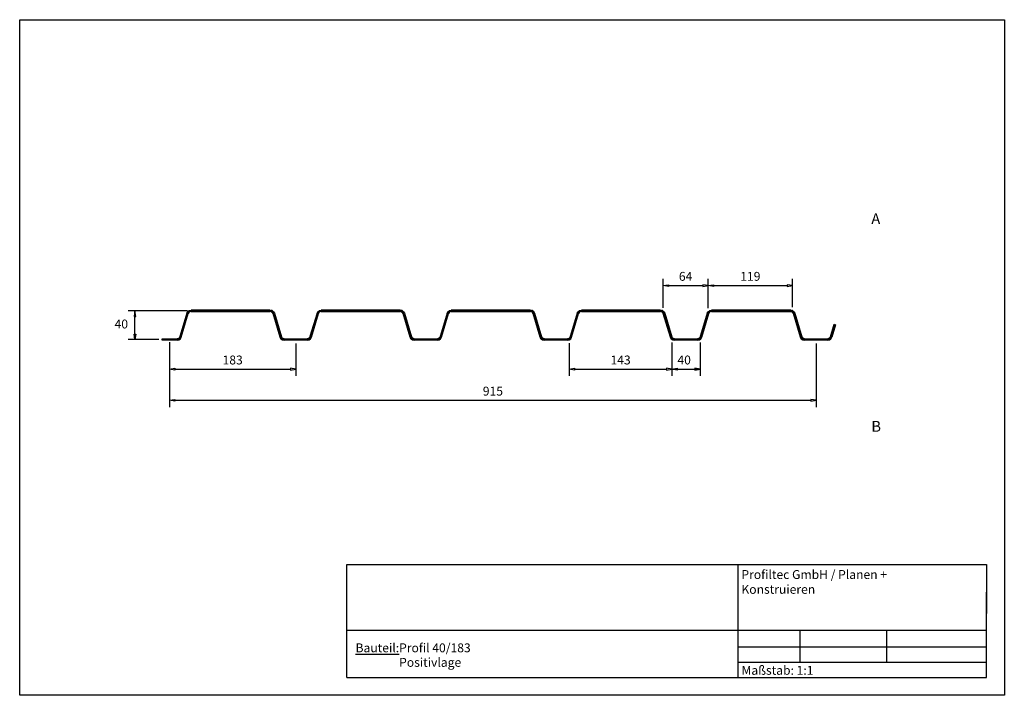
# Model space of a CAD drawing. Extents: x 2081 to 3466, y -859 to 91.
import ezdxf

# ---------------------------------------------------------------- set-up
doc = ezdxf.new("R2010")
doc.units = 0
doc.layers.get('0').update_dxf_attribs({"linetype": 'CONTINUOUS'})
for name, color, linetype in [('_Profiltec_Bemaßung', 20, 'CONTINUOUS'), ('_Profiltec_Texte', 241, 'CONTINUOUS'), ('_Profitec_Bleche', 9, 'CONTINUOUS')]:
    doc.layers.add(name, color=color, linetype=linetype)
doc.styles.add('arial', font='arial.ttf')
doc.styles.add('LCTX0-400-0-0-Arial', font='arial.ttf', dxfattribs={"width": 0.8})

msp = doc.modelspace()

# ---------------------------------------------------------------- linework, layer by layer
for p, q in [((2541.3, -744), (2541.3, -675.1)), ((2541.3, -675.1), (3441.3, -675.1)), ((3091.3, -675.1), (3091.3, -834)), ((3441.3, -675.1), (3441.3, -744)), ((2541.3, -834), (2541.3, -714)), ((2541.3, -834), (2541.3, -714)), ((3441.3, -834), (3441.3, -714)), ((3441.3, -834), (3441.3, -714)), ((3441.3, -768), (2541.3, -768)), ((3178.7, -768), (3178.7, -812.5)), ((3300.7, -768), (3300.7, -812.5)), ((3091.3, -790.9), (3441.3, -790.9)), ((3091.3, -812.5), (3441.3, -812.5)), ((2541.3, -834), (3441.3, -834)), ((2541.3, -834), (3441.3, -834)), ((3091.3, -834), (3441.3, -834))]:
    msp.add_line(p, q)
msp.add_lwpolyline([(2081.3, -859), (2081.3, 91), (3466.3, 91), (3466.3, -859)], close=True)
at = {"layer": '_Profiltec_Bemaßung'}
for points in [[(2986.3, -314.1, 0), (2986.3, -273.4, 0)], [(3049.7, -314.8, 0), (3049.7, -273.4, 0)], [(3049.7, -314.8, 0), (3049.7, -273.4, 0)], [(3168.3, -313.3, 0), (3168.3, -273.4, 0)], [(2993.8, -282.8, 0), (3042.2, -282.8, 0)], [(3057.3, -282.8, 0), (3160.7, -282.8, 0)], [(2317.5, -318.5, 0), (2233.9, -318.5, 0)], [(2243.3, -358.5, 0), (2243.3, -318.5, 0)], [(2276.8, -358.5, 0), (2233.9, -358.5, 0)], [(2292.2, -362.2, 0), (2292.2, -453.7, 0)], [(2292.2, -364.2, 0), (2292.2, -409.9, 0)], [(2469.5, -364.2, 0), (2469.5, -409.9, 0)], [(2854.3, -363.7, 0), (2854.3, -409.9, 0)], [(2998.7, -362.9, 0), (2998.7, -409.9, 0)], [(2998.7, -362.9, 0), (2998.7, -409.9, 0)], [(3038.3, -362.9, 0), (3038.3, -409.9, 0)], [(3201.5, -364.2, 0), (3201.5, -453.7, 0)], [(2299.7, -400.4, 0), (2462, -400.4, 0)], [(2861.8, -400.4, 0), (2991.2, -400.4, 0)], [(2998.7, -400.4, 0), (3038.3, -400.4, 0)], [(2299.7, -444.2, 0), (3194, -444.2, 0)]]:
    msp.add_polyline3d(points, dxfattribs=at)
for points in [[(2993.8, -281.6), (2993.8, -284.1), (2986.3, -282.8)], [(3042.2, -281.6), (3042.2, -284.1), (3049.7, -282.8)], [(3057.3, -281.6), (3057.3, -284.1), (3049.7, -282.8)], [(3160.7, -281.6), (3160.7, -284.1), (3168.3, -282.8)], [(2242.1, -326.1), (2244.6, -326.1), (2243.3, -318.5)], [(2242.1, -351), (2244.6, -351), (2243.3, -358.5)], [(2299.7, -399.2), (2299.7, -401.7), (2292.2, -400.4)], [(2462, -399.2), (2462, -401.7), (2469.5, -400.4)], [(2861.8, -399.2), (2861.8, -401.7), (2854.3, -400.4)], [(2991.2, -399.2), (2991.2, -401.7), (2998.7, -400.4)], [(3006.3, -399.2), (3006.3, -401.7), (2998.7, -400.4)], [(3030.8, -399.2), (3030.8, -401.7), (3038.3, -400.4)], [(2299.7, -443), (2299.7, -445.5), (2292.2, -444.2)], [(3194, -443), (3194, -445.5), (3201.5, -444.2)]]:
    msp.add_3dface(points, dxfattribs=at)
at = {"layer": '_Profitec_Bleche'}
for points in [[(2317.5, -322.1, 0), (2317.5, -321.9, 0), (2317.6, -321.7, 0), (2317.7, -321.5, 0), (2317.8, -321.3, 0), (2317.9, -321.1, 0), (2317.9, -321, 0), (2318.1, -320.8, 0), (2318.2, -320.6, 0), (2318.3, -320.5, 0), (2318.4, -320.3, 0), (2318.5, -320.2, 0), (2318.7, -320, 0), (2318.8, -319.9, 0), (2319, -319.7, 0), (2319.1, -319.6, 0), (2319.3, -319.5, 0), (2319.4, -319.4, 0), (2319.6, -319.3, 0), (2319.8, -319.2, 0), (2320, -319.1, 0), (2320.1, -319, 0), (2320.3, -318.9, 0), (2320.5, -318.8, 0), (2320.7, -318.8, 0), (2320.9, -318.7, 0), (2321.1, -318.7, 0), (2321.3, -318.6, 0), (2321.5, -318.6, 0), (2321.7, -318.5, 0), (2321.9, -318.5, 0), (2322.1, -318.5, 0), (2322.3, -318.5, 0)], [(2319.8, -318, 0), (2320.6, -319.9, 0)], [(2322.3, -318.5, 0), (2433.8, -318.5, 0)], [(2433.8, -318.5, 0), (2434, -318.5, 0), (2434.2, -318.5, 0), (2434.4, -318.5, 0), (2434.6, -318.6, 0), (2434.8, -318.6, 0), (2435, -318.7, 0), (2435.2, -318.7, 0), (2435.4, -318.8, 0), (2435.6, -318.8, 0), (2435.7, -318.9, 0), (2435.9, -319, 0), (2436.1, -319.1, 0), (2436.3, -319.2, 0), (2436.5, -319.3, 0), (2436.6, -319.4, 0), (2436.8, -319.5, 0), (2436.9, -319.6, 0), (2437.1, -319.7, 0), (2437.2, -319.9, 0), (2437.4, -320, 0), (2437.5, -320.2, 0), (2437.7, -320.3, 0), (2437.8, -320.5, 0), (2437.9, -320.6, 0), (2438, -320.8, 0), (2438.1, -321, 0), (2438.2, -321.1, 0), (2438.3, -321.3, 0), (2438.4, -321.5, 0), (2438.5, -321.7, 0), (2438.5, -321.9, 0), (2438.6, -322.1, 0)], [(2500.5, -322.1, 0), (2500.5, -321.9, 0), (2500.6, -321.7, 0), (2500.7, -321.5, 0), (2500.8, -321.3, 0), (2500.9, -321.1, 0), (2500.9, -321, 0), (2501.1, -320.8, 0), (2501.2, -320.6, 0), (2501.3, -320.5, 0), (2501.4, -320.3, 0), (2501.5, -320.2, 0), (2501.7, -320, 0), (2501.8, -319.9, 0), (2502, -319.7, 0), (2502.1, -319.6, 0), (2502.3, -319.5, 0), (2502.4, -319.4, 0), (2502.6, -319.3, 0), (2502.8, -319.2, 0), (2503, -319.1, 0), (2503.1, -319, 0), (2503.3, -318.9, 0), (2503.5, -318.8, 0), (2503.7, -318.8, 0), (2503.9, -318.7, 0), (2504.1, -318.7, 0), (2504.3, -318.6, 0), (2504.5, -318.6, 0), (2504.7, -318.5, 0), (2504.9, -318.5, 0), (2505.1, -318.5, 0), (2505.3, -318.5, 0)], [(2502.8, -318, 0), (2503.6, -319.9, 0)], [(2505.3, -318.5, 0), (2616.8, -318.5, 0)], [(2616.8, -318.5, 0), (2617, -318.5, 0), (2617.2, -318.5, 0), (2617.4, -318.5, 0), (2617.6, -318.6, 0), (2617.8, -318.6, 0), (2618, -318.7, 0), (2618.2, -318.7, 0), (2618.4, -318.8, 0), (2618.6, -318.8, 0), (2618.7, -318.9, 0), (2618.9, -319, 0), (2619.1, -319.1, 0), (2619.3, -319.2, 0), (2619.5, -319.3, 0), (2619.6, -319.4, 0), (2619.8, -319.5, 0), (2619.9, -319.6, 0), (2620.1, -319.7, 0), (2620.2, -319.9, 0), (2620.4, -320, 0), (2620.5, -320.2, 0), (2620.7, -320.3, 0), (2620.8, -320.5, 0), (2620.9, -320.6, 0), (2621, -320.8, 0), (2621.1, -321, 0), (2621.2, -321.1, 0), (2621.3, -321.3, 0), (2621.4, -321.5, 0), (2621.5, -321.7, 0), (2621.5, -321.9, 0), (2621.6, -322.1, 0)], [(2683.5, -322.1, 0), (2683.5, -321.9, 0), (2683.6, -321.7, 0), (2683.7, -321.5, 0), (2683.8, -321.3, 0), (2683.8, -321.1, 0), (2683.9, -321, 0), (2684.1, -320.8, 0), (2684.2, -320.6, 0), (2684.3, -320.5, 0), (2684.4, -320.3, 0), (2684.5, -320.2, 0), (2684.7, -320, 0), (2684.8, -319.9, 0), (2685, -319.7, 0), (2685.1, -319.6, 0), (2685.3, -319.5, 0), (2685.4, -319.4, 0), (2685.6, -319.3, 0), (2685.8, -319.2, 0), (2686, -319.1, 0), (2686.1, -319, 0), (2686.3, -318.9, 0), (2686.5, -318.8, 0), (2686.7, -318.8, 0), (2686.9, -318.7, 0), (2687.1, -318.7, 0), (2687.3, -318.6, 0), (2687.5, -318.6, 0), (2687.7, -318.5, 0), (2687.9, -318.5, 0), (2688.1, -318.5, 0), (2688.3, -318.5, 0)], [(2685.8, -318, 0), (2686.6, -319.9, 0)], [(2688.3, -318.5, 0), (2799.8, -318.5, 0)], [(2799.8, -318.5, 0), (2800, -318.5, 0), (2800.2, -318.5, 0), (2800.4, -318.5, 0), (2800.6, -318.6, 0), (2800.8, -318.6, 0), (2801, -318.7, 0), (2801.2, -318.7, 0), (2801.4, -318.8, 0), (2801.6, -318.8, 0), (2801.7, -318.9, 0), (2801.9, -319, 0), (2802.1, -319.1, 0), (2802.3, -319.2, 0), (2802.5, -319.3, 0), (2802.6, -319.4, 0), (2802.8, -319.5, 0), (2802.9, -319.6, 0), (2803.1, -319.7, 0), (2803.2, -319.9, 0), (2803.4, -320, 0), (2803.5, -320.2, 0), (2803.6, -320.3, 0), (2803.8, -320.5, 0), (2803.9, -320.6, 0), (2804, -320.8, 0), (2804.1, -321, 0), (2804.2, -321.1, 0), (2804.3, -321.3, 0), (2804.4, -321.5, 0), (2804.5, -321.7, 0), (2804.5, -321.9, 0), (2804.6, -322.1, 0)], [(2866.5, -322.1, 0), (2866.5, -321.9, 0), (2866.6, -321.7, 0), (2866.7, -321.5, 0), (2866.8, -321.3, 0), (2866.8, -321.1, 0), (2866.9, -321, 0), (2867.1, -320.8, 0), (2867.2, -320.6, 0), (2867.3, -320.5, 0), (2867.4, -320.3, 0), (2867.5, -320.2, 0), (2867.7, -320, 0), (2867.8, -319.9, 0), (2868, -319.7, 0), (2868.1, -319.6, 0), (2868.3, -319.5, 0), (2868.4, -319.4, 0), (2868.6, -319.3, 0), (2868.8, -319.2, 0), (2869, -319.1, 0), (2869.1, -319, 0), (2869.3, -318.9, 0), (2869.5, -318.8, 0), (2869.7, -318.8, 0), (2869.9, -318.7, 0), (2870.1, -318.7, 0), (2870.3, -318.6, 0), (2870.5, -318.6, 0), (2870.7, -318.5, 0), (2870.9, -318.5, 0), (2871.1, -318.5, 0), (2871.3, -318.5, 0)], [(2868.8, -318, 0), (2869.6, -319.9, 0)], [(2871.3, -318.5, 0), (2982.8, -318.5, 0)], [(2982.8, -318.5, 0), (2983, -318.5, 0), (2983.2, -318.5, 0), (2983.4, -318.5, 0), (2983.6, -318.6, 0), (2983.8, -318.6, 0), (2984, -318.7, 0), (2984.2, -318.7, 0), (2984.4, -318.8, 0), (2984.6, -318.8, 0), (2984.7, -318.9, 0), (2984.9, -319, 0), (2985.1, -319.1, 0), (2985.3, -319.2, 0), (2985.5, -319.3, 0), (2985.6, -319.4, 0), (2985.8, -319.5, 0), (2985.9, -319.6, 0), (2986.1, -319.7, 0), (2986.2, -319.9, 0), (2986.4, -320, 0), (2986.5, -320.2, 0), (2986.6, -320.3, 0), (2986.8, -320.5, 0), (2986.9, -320.6, 0), (2987, -320.8, 0), (2987.1, -321, 0), (2987.2, -321.1, 0), (2987.3, -321.3, 0), (2987.4, -321.5, 0), (2987.5, -321.7, 0), (2987.5, -321.9, 0), (2987.6, -322.1, 0)], [(3049.5, -322.1, 0), (3049.5, -321.9, 0), (3049.6, -321.7, 0), (3049.7, -321.5, 0), (3049.8, -321.3, 0), (3049.9, -321.1, 0), (3049.9, -321, 0), (3050.1, -320.8, 0), (3050.2, -320.6, 0), (3050.3, -320.5, 0), (3050.4, -320.3, 0), (3050.5, -320.2, 0), (3050.7, -320, 0), (3050.8, -319.9, 0), (3051, -319.7, 0), (3051.1, -319.6, 0), (3051.3, -319.5, 0), (3051.4, -319.4, 0), (3051.6, -319.3, 0), (3051.8, -319.2, 0), (3052, -319.1, 0), (3052.1, -319, 0), (3052.3, -318.9, 0), (3052.5, -318.8, 0), (3052.7, -318.8, 0), (3052.9, -318.7, 0), (3053.1, -318.7, 0), (3053.3, -318.6, 0), (3053.5, -318.6, 0), (3053.7, -318.5, 0), (3053.9, -318.5, 0), (3054.1, -318.5, 0), (3054.3, -318.5, 0)], [(3051.8, -318, 0), (3052.6, -319.9, 0)], [(3054.3, -318.5, 0), (3165.8, -318.5, 0)], [(3165.8, -318.5, 0), (3166, -318.5, 0), (3166.2, -318.5, 0), (3166.4, -318.5, 0), (3166.6, -318.6, 0), (3166.8, -318.6, 0), (3167, -318.7, 0), (3167.2, -318.7, 0), (3167.4, -318.8, 0), (3167.6, -318.8, 0), (3167.7, -318.9, 0), (3167.9, -319, 0), (3168.1, -319.1, 0), (3168.3, -319.2, 0), (3168.5, -319.3, 0), (3168.6, -319.4, 0), (3168.8, -319.5, 0), (3168.9, -319.6, 0), (3169.1, -319.7, 0), (3169.2, -319.9, 0), (3169.4, -320, 0), (3169.5, -320.2, 0), (3169.6, -320.3, 0), (3169.8, -320.5, 0), (3169.9, -320.6, 0), (3170, -320.8, 0), (3170.1, -321, 0), (3170.2, -321.1, 0), (3170.3, -321.3, 0), (3170.4, -321.5, 0), (3170.5, -321.7, 0), (3170.5, -321.9, 0), (3170.6, -322.1, 0)], [(2307.6, -354.9, 0), (2317.5, -322.1, 0)], [(2317.7, -319.6, 0), (2319.2, -320.9, 0)], [(2438.3, -319.6, 0), (2436.8, -320.9, 0)], [(2448.5, -354.9, 0), (2438.6, -322.1, 0)], [(2490.6, -354.9, 0), (2500.5, -322.1, 0)], [(2500.7, -319.6, 0), (2502.2, -320.9, 0)], [(2621.3, -319.6, 0), (2619.8, -320.9, 0)], [(2631.5, -354.9, 0), (2621.6, -322.1, 0)], [(2673.6, -354.9, 0), (2683.5, -322.1, 0)], [(2683.7, -319.6, 0), (2685.2, -320.9, 0)], [(2804.3, -319.6, 0), (2802.8, -320.9, 0)], [(2814.5, -354.9, 0), (2804.6, -322.1, 0)], [(2856.6, -354.9, 0), (2866.5, -322.1, 0)], [(2866.7, -319.6, 0), (2868.2, -320.9, 0)], [(2987.3, -319.6, 0), (2985.8, -320.9, 0)], [(2997.5, -354.9, 0), (2987.6, -322.1, 0)], [(3039.6, -354.9, 0), (3049.5, -322.1, 0)], [(3049.7, -319.6, 0), (3051.2, -320.9, 0)], [(3170.3, -319.6, 0), (3168.8, -320.9, 0)], [(3180.5, -354.9, 0), (3170.6, -322.1, 0)], [(3227.8, -337.6, 0), (3222.6, -354.9, 0)], [(2302.8, -358.5, 0), (2281.5, -358.5, 0)], [(2286.5, -358.5, 0), (2286.5, -358.5, 0)], [(2286.5, -358.5, 0), (2286.5, -358.5, 0)], [(2307.6, -354.9, 0), (2307.5, -355.1, 0), (2307.5, -355.3, 0), (2307.4, -355.5, 0), (2307.3, -355.7, 0), (2307.2, -355.9, 0), (2307.1, -356, 0), (2307, -356.2, 0), (2306.9, -356.4, 0), (2306.8, -356.5, 0), (2306.7, -356.7, 0), (2306.5, -356.8, 0), (2306.4, -357, 0), (2306.3, -357.1, 0), (2306.1, -357.3, 0), (2306, -357.4, 0), (2305.8, -357.5, 0), (2305.6, -357.6, 0), (2305.5, -357.7, 0), (2305.3, -357.9, 0), (2305.1, -357.9, 0), (2304.9, -358, 0), (2304.8, -358.1, 0), (2304.6, -358.2, 0), (2304.4, -358.3, 0), (2304.2, -358.3, 0), (2304, -358.4, 0), (2303.8, -358.4, 0), (2303.6, -358.4, 0), (2303.4, -358.5, 0), (2303.2, -358.5, 0), (2303, -358.5, 0), (2302.8, -358.5, 0)], [(2304.5, -357.2, 0), (2305.3, -359, 0)], [(2305.8, -356.1, 0), (2307.3, -357.5, 0)], [(2453.3, -358.5, 0), (2453.1, -358.5, 0), (2452.9, -358.5, 0), (2452.7, -358.5, 0), (2452.5, -358.4, 0), (2452.3, -358.4, 0), (2452.1, -358.4, 0), (2451.9, -358.3, 0), (2451.7, -358.3, 0), (2451.5, -358.2, 0), (2451.3, -358.1, 0), (2451.1, -358, 0), (2450.9, -357.9, 0), (2450.8, -357.9, 0), (2450.6, -357.7, 0), (2450.4, -357.6, 0), (2450.3, -357.5, 0), (2450.1, -357.4, 0), (2449.9, -357.3, 0), (2449.8, -357.1, 0), (2449.7, -357, 0), (2449.5, -356.8, 0), (2449.4, -356.7, 0), (2449.3, -356.5, 0), (2449.1, -356.4, 0), (2449, -356.2, 0), (2448.9, -356, 0), (2448.8, -355.9, 0), (2448.7, -355.7, 0), (2448.7, -355.5, 0), (2448.6, -355.3, 0), (2448.5, -355.1, 0), (2448.5, -354.9, 0)], [(2448.7, -357.5, 0), (2450.2, -356.1, 0)], [(2451.6, -357.2, 0), (2450.8, -359, 0)], [(2453.3, -358.5, 0), (2469.5, -358.5, 0)], [(2469.5, -358.5, 0), (2485.8, -358.5, 0)], [(2469.5, -358.5, 0), (2469.5, -358.5, 0)], [(2469.5, -358.5, 0), (2469.5, -358.5, 0)], [(2490.6, -354.9, 0), (2490.5, -355.1, 0), (2490.5, -355.3, 0), (2490.4, -355.5, 0), (2490.3, -355.7, 0), (2490.2, -355.9, 0), (2490.1, -356, 0), (2490, -356.2, 0), (2489.9, -356.4, 0), (2489.8, -356.5, 0), (2489.7, -356.7, 0), (2489.5, -356.8, 0), (2489.4, -357, 0), (2489.3, -357.1, 0), (2489.1, -357.3, 0), (2489, -357.4, 0), (2488.8, -357.5, 0), (2488.6, -357.6, 0), (2488.5, -357.7, 0), (2488.3, -357.9, 0), (2488.1, -357.9, 0), (2487.9, -358, 0), (2487.8, -358.1, 0), (2487.6, -358.2, 0), (2487.4, -358.3, 0), (2487.2, -358.3, 0), (2487, -358.4, 0), (2486.8, -358.4, 0), (2486.6, -358.4, 0), (2486.4, -358.5, 0), (2486.2, -358.5, 0), (2486, -358.5, 0), (2485.8, -358.5, 0)], [(2487.5, -357.2, 0), (2488.3, -359, 0)], [(2488.8, -356.1, 0), (2490.3, -357.5, 0)], [(2636.3, -358.5, 0), (2636.1, -358.5, 0), (2635.9, -358.5, 0), (2635.7, -358.5, 0), (2635.5, -358.4, 0), (2635.3, -358.4, 0), (2635.1, -358.4, 0), (2634.9, -358.3, 0), (2634.7, -358.3, 0), (2634.5, -358.2, 0), (2634.3, -358.1, 0), (2634.1, -358, 0), (2633.9, -357.9, 0), (2633.8, -357.9, 0), (2633.6, -357.7, 0), (2633.4, -357.6, 0), (2633.3, -357.5, 0), (2633.1, -357.4, 0), (2632.9, -357.3, 0), (2632.8, -357.1, 0), (2632.7, -357, 0), (2632.5, -356.8, 0), (2632.4, -356.7, 0), (2632.3, -356.5, 0), (2632.1, -356.4, 0), (2632, -356.2, 0), (2631.9, -356, 0), (2631.8, -355.9, 0), (2631.7, -355.7, 0), (2631.7, -355.5, 0), (2631.6, -355.3, 0), (2631.5, -355.1, 0), (2631.5, -354.9, 0)], [(2631.7, -357.5, 0), (2633.2, -356.1, 0)], [(2634.6, -357.2, 0), (2633.8, -359, 0)], [(2636.3, -358.5, 0), (2652.5, -358.5, 0)], [(2652.5, -358.5, 0), (2668.8, -358.5, 0)], [(2652.5, -358.5, 0), (2652.5, -358.5, 0)], [(2652.5, -358.5, 0), (2652.5, -358.5, 0)], [(2673.6, -354.9, 0), (2673.5, -355.1, 0), (2673.5, -355.3, 0), (2673.4, -355.5, 0), (2673.3, -355.7, 0), (2673.2, -355.9, 0), (2673.1, -356, 0), (2673, -356.2, 0), (2672.9, -356.4, 0), (2672.8, -356.5, 0), (2672.7, -356.7, 0), (2672.5, -356.8, 0), (2672.4, -357, 0), (2672.3, -357.1, 0), (2672.1, -357.3, 0), (2672, -357.4, 0), (2671.8, -357.5, 0), (2671.6, -357.6, 0), (2671.5, -357.7, 0), (2671.3, -357.9, 0), (2671.1, -357.9, 0), (2670.9, -358, 0), (2670.8, -358.1, 0), (2670.6, -358.2, 0), (2670.4, -358.3, 0), (2670.2, -358.3, 0), (2670, -358.4, 0), (2669.8, -358.4, 0), (2669.6, -358.4, 0), (2669.4, -358.5, 0), (2669.2, -358.5, 0), (2669, -358.5, 0), (2668.8, -358.5, 0)], [(2673.6, -354.9, 0), (2673.5, -355.1, 0), (2673.5, -355.3, 0), (2673.4, -355.5, 0), (2673.3, -355.7, 0), (2673.2, -355.9, 0), (2673.1, -356, 0), (2673, -356.2, 0), (2672.9, -356.4, 0), (2672.8, -356.5, 0), (2672.7, -356.7, 0), (2672.5, -356.8, 0), (2672.4, -357, 0), (2672.3, -357.1, 0), (2672.1, -357.3, 0), (2672, -357.4, 0), (2671.8, -357.5, 0), (2671.6, -357.6, 0), (2671.5, -357.7, 0), (2671.3, -357.8, 0), (2671.1, -357.9, 0), (2670.9, -358, 0), (2670.8, -358.1, 0), (2670.6, -358.2, 0), (2670.4, -358.3, 0), (2670.2, -358.3, 0), (2670, -358.4, 0), (2669.8, -358.4, 0), (2669.6, -358.4, 0), (2669.4, -358.5, 0), (2669.2, -358.5, 0), (2669, -358.5, 0), (2668.8, -358.5, 0)], [(2670.5, -357.2, 0), (2671.3, -359, 0)], [(2671.8, -356.1, 0), (2673.3, -357.5, 0)], [(2819.3, -358.5, 0), (2819.1, -358.5, 0), (2818.9, -358.5, 0), (2818.7, -358.5, 0), (2818.5, -358.4, 0), (2818.3, -358.4, 0), (2818.1, -358.4, 0), (2817.9, -358.3, 0), (2817.7, -358.3, 0), (2817.5, -358.2, 0), (2817.3, -358.1, 0), (2817.1, -358, 0), (2816.9, -357.9, 0), (2816.8, -357.9, 0), (2816.6, -357.7, 0), (2816.4, -357.6, 0), (2816.3, -357.5, 0), (2816.1, -357.4, 0), (2815.9, -357.3, 0), (2815.8, -357.1, 0), (2815.7, -357, 0), (2815.5, -356.8, 0), (2815.4, -356.7, 0), (2815.3, -356.5, 0), (2815.1, -356.4, 0), (2815, -356.2, 0), (2814.9, -356, 0), (2814.8, -355.9, 0), (2814.7, -355.7, 0), (2814.7, -355.5, 0), (2814.6, -355.3, 0), (2814.5, -355.1, 0), (2814.5, -354.9, 0)], [(2814.7, -357.5, 0), (2816.2, -356.1, 0)], [(2817.6, -357.2, 0), (2816.8, -359, 0)], [(2819.3, -358.5, 0), (2835.5, -358.5, 0)], [(2835.5, -358.5, 0), (2851.8, -358.5, 0)], [(2835.5, -358.5, 0), (2835.5, -358.5, 0)], [(2835.5, -358.5, 0), (2835.5, -358.5, 0)], [(2856.6, -354.9, 0), (2856.5, -355.1, 0), (2856.5, -355.3, 0), (2856.4, -355.5, 0), (2856.3, -355.7, 0), (2856.2, -355.9, 0), (2856.1, -356, 0), (2856, -356.2, 0), (2855.9, -356.4, 0), (2855.8, -356.5, 0), (2855.7, -356.7, 0), (2855.5, -356.8, 0), (2855.4, -357, 0), (2855.3, -357.1, 0), (2855.1, -357.3, 0), (2855, -357.4, 0), (2854.8, -357.5, 0), (2854.6, -357.6, 0), (2854.5, -357.7, 0), (2854.3, -357.9, 0), (2854.1, -357.9, 0), (2853.9, -358, 0), (2853.8, -358.1, 0), (2853.6, -358.2, 0), (2853.4, -358.3, 0), (2853.2, -358.3, 0), (2853, -358.4, 0), (2852.8, -358.4, 0), (2852.6, -358.4, 0), (2852.4, -358.5, 0), (2852.2, -358.5, 0), (2852, -358.5, 0), (2851.8, -358.5, 0)], [(2853.5, -357.2, 0), (2854.3, -359, 0)], [(2854.8, -356.1, 0), (2856.3, -357.5, 0)], [(3002.3, -358.5, 0), (3002.1, -358.5, 0), (3001.9, -358.5, 0), (3001.7, -358.5, 0), (3001.5, -358.4, 0), (3001.3, -358.4, 0), (3001.1, -358.4, 0), (3000.9, -358.3, 0), (3000.7, -358.3, 0), (3000.5, -358.2, 0), (3000.3, -358.1, 0), (3000.1, -358, 0), (2999.9, -357.9, 0), (2999.8, -357.9, 0), (2999.6, -357.7, 0), (2999.4, -357.6, 0), (2999.3, -357.5, 0), (2999.1, -357.4, 0), (2998.9, -357.3, 0), (2998.8, -357.1, 0), (2998.7, -357, 0), (2998.5, -356.8, 0), (2998.4, -356.7, 0), (2998.3, -356.5, 0), (2998.1, -356.4, 0), (2998, -356.2, 0), (2997.9, -356, 0), (2997.8, -355.9, 0), (2997.7, -355.7, 0), (2997.7, -355.5, 0), (2997.6, -355.3, 0), (2997.5, -355.1, 0), (2997.5, -354.9, 0)], [(2997.7, -357.5, 0), (2999.2, -356.1, 0)], [(3000.6, -357.2, 0), (2999.8, -359, 0)], [(3002.3, -358.5, 0), (3018.5, -358.5, 0)], [(3018.5, -358.5, 0), (3034.8, -358.5, 0)], [(3018.5, -358.5, 0), (3018.5, -358.5, 0)], [(3018.5, -358.5, 0), (3018.5, -358.5, 0)], [(3039.6, -354.9, 0), (3039.5, -355.1, 0), (3039.5, -355.3, 0), (3039.4, -355.5, 0), (3039.3, -355.7, 0), (3039.2, -355.9, 0), (3039.1, -356, 0), (3039, -356.2, 0), (3038.9, -356.4, 0), (3038.8, -356.5, 0), (3038.7, -356.7, 0), (3038.5, -356.8, 0), (3038.4, -357, 0), (3038.3, -357.1, 0), (3038.1, -357.3, 0), (3038, -357.4, 0), (3037.8, -357.5, 0), (3037.6, -357.6, 0), (3037.5, -357.7, 0), (3037.3, -357.9, 0), (3037.1, -357.9, 0), (3036.9, -358, 0), (3036.8, -358.1, 0), (3036.6, -358.2, 0), (3036.4, -358.3, 0), (3036.2, -358.3, 0), (3036, -358.4, 0), (3035.8, -358.4, 0), (3035.6, -358.4, 0), (3035.4, -358.5, 0), (3035.2, -358.5, 0), (3035, -358.5, 0), (3034.8, -358.5, 0)], [(3036.5, -357.2, 0), (3037.3, -359, 0)], [(3037.8, -356.1, 0), (3039.3, -357.5, 0)], [(3185.3, -358.5, 0), (3185.1, -358.5, 0), (3184.9, -358.5, 0), (3184.7, -358.5, 0), (3184.5, -358.4, 0), (3184.3, -358.4, 0), (3184.1, -358.4, 0), (3183.9, -358.3, 0), (3183.7, -358.3, 0), (3183.5, -358.2, 0), (3183.3, -358.1, 0), (3183.1, -358, 0), (3182.9, -357.9, 0), (3182.8, -357.9, 0), (3182.6, -357.7, 0), (3182.4, -357.6, 0), (3182.3, -357.5, 0), (3182.1, -357.4, 0), (3181.9, -357.3, 0), (3181.8, -357.1, 0), (3181.7, -357, 0), (3181.5, -356.8, 0), (3181.4, -356.7, 0), (3181.3, -356.5, 0), (3181.1, -356.4, 0), (3181, -356.2, 0), (3180.9, -356, 0), (3180.8, -355.9, 0), (3180.7, -355.7, 0), (3180.7, -355.5, 0), (3180.6, -355.3, 0), (3180.5, -355.1, 0), (3180.5, -354.9, 0)], [(3180.7, -357.5, 0), (3182.2, -356.1, 0)], [(3183.6, -357.2, 0), (3182.8, -359, 0)], [(3185.3, -358.5, 0), (3201.5, -358.5, 0)], [(3201.5, -358.5, 0), (3217.8, -358.5, 0)], [(3222.6, -354.9, 0), (3222.5, -355.1, 0), (3222.5, -355.3, 0), (3222.4, -355.5, 0), (3222.3, -355.7, 0), (3222.2, -355.9, 0), (3222.1, -356, 0), (3222, -356.2, 0), (3221.9, -356.4, 0), (3221.8, -356.5, 0), (3221.7, -356.7, 0), (3221.5, -356.8, 0), (3221.4, -357, 0), (3221.2, -357.1, 0), (3221.1, -357.3, 0), (3220.9, -357.4, 0), (3220.8, -357.5, 0), (3220.6, -357.6, 0), (3220.5, -357.7, 0), (3220.3, -357.8, 0), (3220.1, -357.9, 0), (3219.9, -358, 0), (3219.8, -358.1, 0), (3219.6, -358.2, 0), (3219.4, -358.3, 0), (3219.2, -358.3, 0), (3219, -358.4, 0), (3218.8, -358.4, 0), (3218.6, -358.4, 0), (3218.4, -358.5, 0), (3218.2, -358.5, 0), (3218, -358.5, 0), (3217.8, -358.5, 0)], [(3220.8, -356.1, 0), (3222.3, -357.5, 0)]]:
    msp.add_polyline3d(points, dxfattribs=at)
for points in [[(2319.2, -320.9), (2317.7, -319.6), (2319.8, -318), (2320.6, -319.9)], [(2319.8, -318), (2320.6, -319.9), (2319.2, -320.9), (2317.7, -319.6)], [(2320.6, -319.9), (2319.8, -318), (2322.3, -317.5), (2322.3, -319.5)], [(2322.3, -317.5), (2322.3, -319.5), (2320.6, -319.9), (2319.8, -318)], [(2322.3, -319.5), (2433.8, -319.5), (2433.8, -317.5), (2322.3, -317.5)], [(2433.8, -319.5), (2433.8, -317.5), (2436.3, -318), (2435.5, -319.9)], [(2436.3, -318), (2435.5, -319.9), (2433.8, -319.5), (2433.8, -317.5)], [(2435.5, -319.9), (2436.3, -318), (2435, -317.8)], [(2435, -317.8), (2435.5, -319.9), (2436.3, -318)], [(2435.5, -319.9), (2436.3, -318), (2438.3, -319.6), (2436.8, -320.9)], [(2436.8, -320.9), (2438.3, -319.6), (2436.3, -318), (2435.5, -319.9)], [(2502.8, -318), (2503.6, -319.9), (2502.2, -320.9), (2500.7, -319.6)], [(2502.2, -320.9), (2500.7, -319.6), (2502.8, -318), (2503.6, -319.9)], [(2505.3, -317.5), (2505.3, -319.5), (2503.6, -319.9), (2502.8, -318)], [(2503.6, -319.9), (2502.8, -318), (2505.3, -317.5), (2505.3, -319.5)], [(2505.3, -319.5), (2616.8, -319.5), (2616.8, -317.5), (2505.3, -317.5)], [(2619.3, -318), (2618.5, -319.9), (2616.8, -319.5), (2616.8, -317.5)], [(2616.8, -319.5), (2616.8, -317.5), (2619.3, -318), (2618.5, -319.9)], [(2618, -317.8), (2618.5, -319.9), (2619.3, -318)], [(2618.5, -319.9), (2619.3, -318), (2618, -317.8)], [(2619.8, -320.9), (2621.3, -319.6), (2619.3, -318), (2618.5, -319.9)], [(2618.5, -319.9), (2619.3, -318), (2621.3, -319.6), (2619.8, -320.9)], [(2685.8, -318), (2686.6, -319.9), (2685.2, -320.9), (2683.7, -319.6)], [(2685.2, -320.9), (2683.7, -319.6), (2685.8, -318), (2686.6, -319.9)], [(2688.3, -317.5), (2688.3, -319.5), (2686.6, -319.9), (2685.8, -318)], [(2686.6, -319.9), (2685.8, -318), (2688.3, -317.5), (2688.3, -319.5)], [(2688.3, -319.5), (2799.8, -319.5), (2799.8, -317.5), (2688.3, -317.5)], [(2802.3, -318), (2801.5, -319.9), (2799.8, -319.5), (2799.8, -317.5)], [(2799.8, -319.5), (2799.8, -317.5), (2802.3, -318), (2801.5, -319.9)], [(2801, -317.8), (2801.5, -319.9), (2802.3, -318)], [(2801.5, -319.9), (2802.3, -318), (2801, -317.8)], [(2802.8, -320.9), (2804.3, -319.6), (2802.3, -318), (2801.5, -319.9)], [(2801.5, -319.9), (2802.3, -318), (2804.3, -319.6), (2802.8, -320.9)], [(2868.8, -318), (2869.6, -319.9), (2868.2, -320.9), (2866.7, -319.6)], [(2868.2, -320.9), (2866.7, -319.6), (2868.8, -318), (2869.6, -319.9)], [(2871.3, -317.5), (2871.3, -319.5), (2869.6, -319.9), (2868.8, -318)], [(2869.6, -319.9), (2868.8, -318), (2871.3, -317.5), (2871.3, -319.5)], [(2871.3, -319.5), (2982.8, -319.5), (2982.8, -317.5), (2871.3, -317.5)], [(2985.3, -318), (2984.5, -319.9), (2982.8, -319.5), (2982.8, -317.5)], [(2982.8, -319.5), (2982.8, -317.5), (2985.3, -318), (2984.5, -319.9)], [(2984, -317.8), (2984.5, -319.9), (2985.3, -318)], [(2984.5, -319.9), (2985.3, -318), (2984, -317.8)], [(2985.8, -320.9), (2987.3, -319.6), (2985.3, -318), (2984.5, -319.9)], [(2984.5, -319.9), (2985.3, -318), (2987.3, -319.6), (2985.8, -320.9)], [(3051.2, -320.9), (3049.7, -319.6), (3051.8, -318), (3052.6, -319.9)], [(3051.8, -318), (3052.6, -319.9), (3051.2, -320.9), (3049.7, -319.6)], [(3052.6, -319.9), (3051.8, -318), (3054.3, -317.5), (3054.3, -319.5)], [(3054.3, -317.5), (3054.3, -319.5), (3052.6, -319.9), (3051.8, -318)], [(3054.3, -319.5), (3165.8, -319.5), (3165.8, -317.5), (3054.3, -317.5)], [(3165.8, -319.5), (3165.8, -317.5), (3168.3, -318), (3167.5, -319.9)], [(3168.3, -318), (3167.5, -319.9), (3165.8, -319.5), (3165.8, -317.5)], [(3167.5, -319.9), (3168.3, -318), (3167, -317.8)], [(3167, -317.8), (3167.5, -319.9), (3168.3, -318)], [(3167.5, -319.9), (3168.3, -318), (3170.3, -319.6), (3168.8, -320.9)], [(3168.8, -320.9), (3170.3, -319.6), (3168.3, -318), (3167.5, -319.9)], [(2308.6, -355.2), (2318.4, -322.3), (2316.5, -321.8), (2306.6, -354.6)], [(2318.4, -322.3), (2316.5, -321.8), (2317.7, -319.6), (2319.2, -320.9)], [(2319.2, -320.9), (2317.7, -319.6), (2316.5, -321.8), (2318.4, -322.3)], [(2436.8, -320.9), (2438.3, -319.6), (2439.5, -321.8), (2437.6, -322.3)], [(2439.5, -321.8), (2437.6, -322.3), (2436.8, -320.9), (2438.3, -319.6)], [(2447.5, -355.2), (2437.6, -322.3), (2439.5, -321.8), (2449.4, -354.7)], [(2491.6, -355.2), (2501.4, -322.3), (2499.5, -321.8), (2489.6, -354.6)], [(2502.2, -320.9), (2500.7, -319.6), (2499.5, -321.8), (2501.4, -322.3)], [(2501.4, -322.3), (2499.5, -321.8), (2500.7, -319.6), (2502.2, -320.9)], [(2622.5, -321.8), (2620.6, -322.3), (2619.8, -320.9), (2621.3, -319.6)], [(2619.8, -320.9), (2621.3, -319.6), (2622.5, -321.8), (2620.6, -322.3)], [(2630.5, -355.2), (2620.6, -322.3), (2622.5, -321.8), (2632.4, -354.7)], [(2674.6, -355.2), (2684.4, -322.3), (2682.5, -321.8), (2672.6, -354.6)], [(2685.2, -320.9), (2683.7, -319.6), (2682.5, -321.8), (2684.4, -322.3)], [(2684.4, -322.3), (2682.5, -321.8), (2683.7, -319.6), (2685.2, -320.9)], [(2805.5, -321.8), (2803.6, -322.3), (2802.8, -320.9), (2804.3, -319.6)], [(2802.8, -320.9), (2804.3, -319.6), (2805.5, -321.8), (2803.6, -322.3)], [(2813.5, -355.2), (2803.6, -322.3), (2805.5, -321.8), (2815.4, -354.7)], [(2857.6, -355.2), (2867.4, -322.3), (2865.5, -321.8), (2855.6, -354.6)], [(2868.2, -320.9), (2866.7, -319.6), (2865.5, -321.8), (2867.4, -322.3)], [(2867.4, -322.3), (2865.5, -321.8), (2866.7, -319.6), (2868.2, -320.9)], [(2988.5, -321.8), (2986.6, -322.3), (2985.8, -320.9), (2987.3, -319.6)], [(2985.8, -320.9), (2987.3, -319.6), (2988.5, -321.8), (2986.6, -322.3)], [(2996.5, -355.2), (2986.6, -322.3), (2988.5, -321.8), (2998.4, -354.7)], [(3040.6, -355.2), (3050.4, -322.3), (3048.5, -321.8), (3038.6, -354.6)], [(3050.4, -322.3), (3048.5, -321.8), (3049.7, -319.6), (3051.2, -320.9)], [(3051.2, -320.9), (3049.7, -319.6), (3048.5, -321.8), (3050.4, -322.3)], [(3168.8, -320.9), (3170.3, -319.6), (3171.5, -321.8), (3169.6, -322.3)], [(3171.5, -321.8), (3169.6, -322.3), (3168.8, -320.9), (3170.3, -319.6)], [(3179.5, -355.2), (3169.6, -322.3), (3171.5, -321.8), (3181.4, -354.7)], [(3228.8, -337.9), (3223.6, -355.2), (3221.6, -354.7), (3226.8, -337.3)], [(2302.8, -359.5), (2281.5, -359.5), (2281.5, -357.5), (2302.8, -357.5)], [(2302.8, -357.5), (2302.8, -359.5), (2305.3, -359), (2304.5, -357.2)], [(2302.8, -357.5), (2304.5, -357.2), (2302.8, -359.5), (2305.3, -359)], [(2302.8, -357.5), (2302.8, -359.5), (2305.3, -359), (2304.5, -357.2)], [(2305.3, -359), (2302.8, -359.5), (2302.8, -359.5), (2302.8, -357.5)], [(2304.5, -357.2), (2305.3, -359), (2307.3, -357.5), (2305.8, -356.1)], [(2304.5, -357.2), (2305.3, -359), (2307.3, -357.5), (2305.8, -356.1)], [(2305.8, -356.1), (2307.3, -357.5), (2308.6, -355.2), (2306.6, -354.7)], [(2305.8, -356.1), (2307.3, -357.5), (2308.6, -355.2), (2306.6, -354.7)], [(2447.5, -355.2), (2449.4, -354.7), (2450.2, -356.1), (2448.7, -357.5)], [(2449.4, -354.7), (2447.5, -355.2), (2448.7, -357.5), (2450.2, -356.1)], [(2450.2, -356.1), (2448.7, -357.5), (2450.8, -359), (2451.6, -357.2)], [(2450.2, -356.1), (2448.7, -357.5), (2450.8, -359), (2451.6, -357.2)], [(2451.6, -357.2), (2450.8, -359), (2453.3, -359.5), (2453.3, -357.5)], [(2451.6, -357.2), (2450.8, -359), (2453.3, -359.5), (2453.3, -357.5)], [(2453.3, -357.5), (2469.5, -357.5), (2469.5, -359.5), (2453.3, -359.5)], [(2469.5, -357.5), (2485.8, -357.5), (2485.8, -359.5), (2469.5, -359.5)], [(2485.8, -357.5), (2485.8, -359.5), (2488.3, -359), (2487.5, -357.2)], [(2485.8, -357.5), (2487.5, -357.2), (2485.8, -359.5), (2488.3, -359)], [(2485.8, -357.5), (2485.8, -359.5), (2488.3, -359), (2487.5, -357.2)], [(2488.3, -359), (2485.8, -359.5), (2485.8, -359.5), (2485.8, -357.5)], [(2487.5, -357.2), (2488.3, -359), (2490.3, -357.5), (2488.8, -356.1)], [(2487.5, -357.2), (2488.3, -359), (2490.3, -357.5), (2488.8, -356.1)], [(2488.8, -356.1), (2490.3, -357.5), (2491.6, -355.2), (2489.6, -354.7)], [(2488.8, -356.1), (2490.3, -357.5), (2491.6, -355.2), (2489.6, -354.7)], [(2632.4, -354.7), (2630.5, -355.2), (2631.7, -357.5), (2633.2, -356.1)], [(2630.5, -355.2), (2632.4, -354.7), (2633.2, -356.1), (2631.7, -357.5)], [(2633.2, -356.1), (2631.7, -357.5), (2633.8, -359), (2634.6, -357.2)], [(2633.2, -356.1), (2631.7, -357.5), (2633.8, -359), (2634.6, -357.2)], [(2634.6, -357.2), (2633.8, -359), (2636.3, -359.5), (2636.3, -357.5)], [(2634.6, -357.2), (2633.8, -359), (2636.3, -359.5), (2636.3, -357.5)], [(2636.3, -357.5), (2652.5, -357.5), (2652.5, -359.5), (2636.3, -359.5)], [(2652.5, -357.5), (2668.8, -357.5), (2668.8, -359.5), (2652.5, -359.5)], [(2668.8, -357.5), (2668.8, -359.5), (2671.3, -359), (2670.5, -357.2)], [(2668.8, -357.5), (2670.5, -357.2), (2668.8, -359.5), (2671.3, -359)], [(2668.8, -357.5), (2668.8, -359.5), (2671.3, -359), (2670.5, -357.2)], [(2668.8, -357.5), (2668.8, -359.5), (2671.3, -359), (2670.5, -357.2)], [(2671.3, -359), (2668.8, -359.5), (2668.8, -359.5), (2668.8, -357.5)], [(2670.5, -357.2), (2671.3, -359), (2673.3, -357.5), (2671.8, -356.1)], [(2670.5, -357.2), (2671.3, -359), (2673.3, -357.5), (2671.8, -356.1)], [(2671.8, -356.1), (2673.3, -357.5), (2674.6, -355.2), (2672.6, -354.7)], [(2671.8, -356.1), (2673.3, -357.5), (2674.6, -355.2), (2672.6, -354.7)], [(2815.4, -354.7), (2813.5, -355.2), (2814.7, -357.5), (2816.2, -356.1)], [(2813.5, -355.2), (2815.4, -354.7), (2816.2, -356.1), (2814.7, -357.5)], [(2816.2, -356.1), (2814.7, -357.5), (2816.8, -359), (2817.6, -357.2)], [(2816.2, -356.1), (2814.7, -357.5), (2816.8, -359), (2817.6, -357.2)], [(2817.6, -357.2), (2816.8, -359), (2819.3, -359.5), (2819.3, -357.5)], [(2817.6, -357.2), (2816.8, -359), (2819.3, -359.5), (2819.3, -357.5)], [(2819.3, -357.5), (2835.5, -357.5), (2835.5, -359.5), (2819.3, -359.5)], [(2835.5, -357.5), (2851.8, -357.5), (2851.8, -359.5), (2835.5, -359.5)], [(2851.8, -357.5), (2851.8, -359.5), (2854.3, -359), (2853.5, -357.2)], [(2851.8, -357.5), (2853.5, -357.2), (2851.8, -359.5), (2854.3, -359)], [(2851.8, -357.5), (2851.8, -359.5), (2854.3, -359), (2853.5, -357.2)], [(2854.3, -359), (2851.8, -359.5), (2851.8, -359.5), (2851.8, -357.5)], [(2853.5, -357.2), (2854.3, -359), (2856.3, -357.5), (2854.8, -356.1)], [(2853.5, -357.2), (2854.3, -359), (2856.3, -357.5), (2854.8, -356.1)], [(2854.8, -356.1), (2856.3, -357.5), (2857.6, -355.2), (2855.6, -354.7)], [(2854.8, -356.1), (2856.3, -357.5), (2857.6, -355.2), (2855.6, -354.7)], [(2998.4, -354.7), (2996.5, -355.2), (2997.7, -357.5), (2999.2, -356.1)], [(2996.5, -355.2), (2998.4, -354.7), (2999.2, -356.1), (2997.7, -357.5)], [(2999.2, -356.1), (2997.7, -357.5), (2999.8, -359), (3000.6, -357.2)], [(2999.2, -356.1), (2997.7, -357.5), (2999.8, -359), (3000.6, -357.2)], [(3000.6, -357.2), (2999.8, -359), (3002.3, -359.5), (3002.3, -357.5)], [(3000.6, -357.2), (2999.8, -359), (3002.3, -359.5), (3002.3, -357.5)], [(3002.3, -357.5), (3018.5, -357.5), (3018.5, -359.5), (3002.3, -359.5)], [(3018.5, -357.5), (3034.8, -357.5), (3034.8, -359.5), (3018.5, -359.5)], [(3034.8, -357.5), (3034.8, -359.5), (3037.3, -359), (3036.5, -357.2)], [(3034.8, -357.5), (3036.5, -357.2), (3034.8, -359.5), (3037.3, -359)], [(3034.8, -357.5), (3034.8, -359.5), (3037.3, -359), (3036.5, -357.2)], [(3037.3, -359), (3034.8, -359.5), (3034.8, -359.5), (3034.8, -357.5)], [(3036.5, -357.2), (3037.3, -359), (3039.3, -357.5), (3037.8, -356.1)], [(3036.5, -357.2), (3037.3, -359), (3039.3, -357.5), (3037.8, -356.1)], [(3037.8, -356.1), (3039.3, -357.5), (3040.6, -355.2), (3038.6, -354.7)], [(3037.8, -356.1), (3039.3, -357.5), (3040.6, -355.2), (3038.6, -354.7)], [(3179.5, -355.2), (3181.4, -354.7), (3182.2, -356.1), (3180.7, -357.5)], [(3181.4, -354.7), (3179.5, -355.2), (3180.7, -357.5), (3182.2, -356.1)], [(3182.2, -356.1), (3180.7, -357.5), (3182.8, -359), (3183.6, -357.2)], [(3182.2, -356.1), (3180.7, -357.5), (3182.8, -359), (3183.6, -357.2)], [(3183.6, -357.2), (3182.8, -359), (3185.3, -359.5), (3185.3, -357.5)], [(3183.6, -357.2), (3182.8, -359), (3185.3, -359.5), (3185.3, -357.5)], [(3185.3, -357.5), (3201.5, -357.5), (3201.5, -359.5), (3185.3, -359.5)], [(3201.5, -357.5), (3217.8, -357.5), (3217.8, -359.5), (3201.5, -359.5)], [(3217.8, -359.5), (3220.3, -359), (3219.5, -357.2)], [(3217.8, -357.5), (3219.5, -357.2), (3220.3, -359), (3217.8, -359.5)], [(3217.8, -357.5), (3217.8, -359.5), (3220.3, -359), (3219.5, -357.2)], [(3219.5, -357.2), (3220.3, -359), (3222.3, -357.5), (3220.8, -356.1)], [(3219.5, -357.2), (3220.3, -359), (3222.3, -357.5), (3220.8, -356.1)], [(3220.8, -356.1), (3222.3, -357.5), (3223.6, -355.2), (3221.6, -354.7)], [(3220.8, -356.1), (3222.3, -357.5), (3223.6, -355.2), (3221.6, -354.7)]]:
    msp.add_3dface(points, dxfattribs=at)

# ---------------------------------------------------------------- texts
at = {"char_height": 12.5, "attachment_point": 1, "style": 'LCTX0-400-0-0-Arial'}
for s, insert, width in [('{\\fArial|b1|i0|c0|p34;Profiltec GmbH / Planen + Konstruieren}', (3096.5, -682.9), 303.338), ('{\\fArial|b1|i0|c0|p34;\\LBauteil:}', (2553.7, -786), 231.592), ('Profil 40/183', (2615, -786), 396.592), ('Positivlage', (2615, -806.4), 396.592), ('Maßstab: 1:1', (3096.6, -817.6), 192.993)]:
    msp.add_mtext(s, dxfattribs=dict(at, insert=insert, width=width))
at = {"layer": '_Profiltec_Bemaßung', "char_height": 12.5, "attachment_point": 5, "line_spacing_factor": 0.967741, "style": 'arial'}
for s, insert in [('64', (3018, -271.5)), ('119', (3109, -271.5)), ('40', (2224.2, -338.5)), ('183', (2380.8, -389.1)), ('143', (2926.5, -389.1)), ('40', (3015.9, -389.1)), ('915', (2746.9, -432.9))]:
    msp.add_mtext(s, dxfattribs=dict(at, insert=insert))
at = {"layer": '_Profiltec_Texte', "char_height": 15.2, "attachment_point": 1, "line_spacing_factor": 0.967741, "style": 'arial'}
for s, insert in [('A', (3279.2, -181.2)), ('B', (3279.2, -473.2))]:
    msp.add_mtext(s, dxfattribs=dict(at, insert=insert))

doc.saveas('drawing.dxf')
